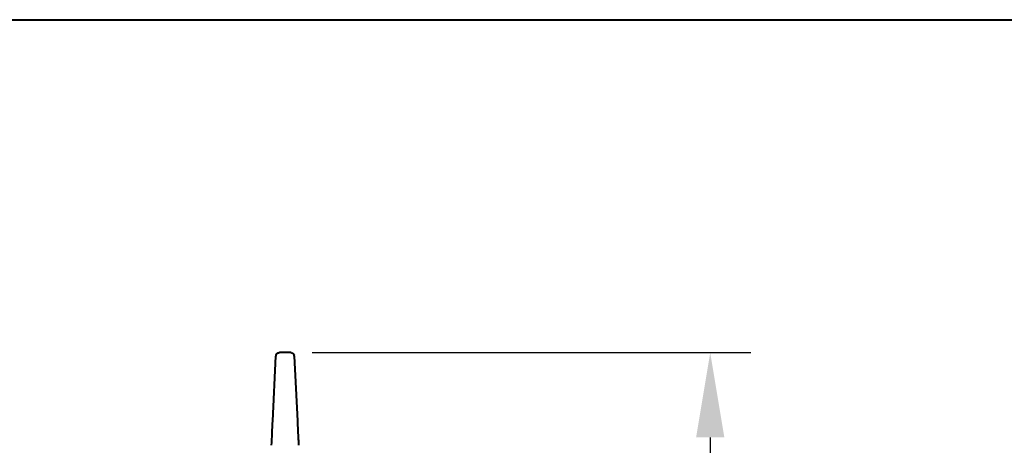
# Model space of a CAD drawing. Units: millimetres. Extents: x 664 to 4202, y 1225 to 4800.
# Drawn here: x 3342 to 3632, y 1804 to 1930 of the extents above; entities that cross this region are included whole.
import ezdxf

# ---------------------------------------------------------------- set-up
doc = ezdxf.new("R2010")
doc.units = ezdxf.units.MM
doc.layers.get('Defpoints').update_dxf_attribs({"color": 251})
doc.styles.add('BLAIR ITC', font='txt', dxfattribs={"height": 25})
doc.dimstyles.new('BLAIR ITC', dxfattribs={"dimtxt": 25, "dimasz": 25, "dimexe": 12, "dimexo": 8, "dimgap": 8, "dimtad": 0, "dimdec": 0, "dimdsep": 46, "dimtxsty": 'BLAIR ITC', "dimcen": 0.09, "dimclrd": 8, "dimclre": 8, "dimclrt": 256, "dimadec": 0, "dimazin": 0, "dimtfac": 1, "dimtdec": 0, "dimtmove": 0, "dimatfit": 3, "dimfxl": 1, "dimtfill": 1, "dimtolj": 1, "dimtzin": 0, "dimarcsym": 0})

# ---------------------------------------------------------------- blocks, each defined once
blk = doc.blocks.new('*D107')
at = {"color": 8, "lineweight": -2, "transparency": 16777216}
for p, q in [((3428.2, 1831.48), (3557.65, 1831.48)), ((3545.65, 1806.48), (3545.65, 1772.65)), ((3545.65, 1636.81), (3545.65, 1670.63)), ((3428.2, 1611.81), (3557.65, 1611.81))]:
    blk.add_line(p, q, dxfattribs=at)
at = {"color": 8, "transparency": 16777216}
for points in [[(3541.48, 1806.48), (3549.81, 1806.48), (3545.65, 1831.48)], [(3541.48, 1636.81), (3549.81, 1636.81), (3545.65, 1611.81)]]:
    blk.add_solid(points, dxfattribs=at)
at = {"layer": 'Defpoints', "color": 0, "transparency": 16777216}
for p in [(3420.2, 1831.48), (3420.2, 1611.81), (3545.65, 1611.81)]:
    blk.add_point(p, dxfattribs=at)
at = {"lineweight": 40, "transparency": 16777216, "insert": (3545.65, 1721.64), "char_height": 25, "attachment_point": 5, "rotation": 90, "style": 'BLAIR ITC', "bg_fill": 3, "box_fill_scale": 1.1, "bg_fill_color": 256, "bg_fill_true_color": 13158600, "bg_fill_transparency": 0}
blk.add_mtext('\\A1;220', dxfattribs=at)

msp = doc.modelspace()

# ---------------------------------------------------------------- linework, layer by layer
at = {"lineweight": 40}
for p, q in [((3194.68, 1929.66), (4035.08, 1929.66)), ((3416.57, 1811.36), (3417.48, 1830.45)), ((3421.88, 1831.48), (3418.52, 1831.48)), ((3422.92, 1830.45), (3423.83, 1811.36))]:
    msp.add_line(p, q, dxfattribs=at)
for centre, start, end in [((3418.48, 1830.4), 161.473, 177.2806), ((3421.92, 1830.4), 2.7194, 18.527)]:
    msp.add_arc(centre, 1, start, end, dxfattribs=at)
msp.add_ellipse((3416.11, 1811.38), major_axis=(1, 20.98), ratio=0.022091, start_param=4.360745, end_param=4.712376, dxfattribs=at)
for points, knots in [([(3417.53, 1830.72), (3417.54, 1830.75), (3417.55, 1830.78), (3417.57, 1830.84), (3417.59, 1830.87), (3417.64, 1830.96), (3417.66, 1831.01), (3417.76, 1831.14), (3417.83, 1831.22), (3418.04, 1831.36), (3418.16, 1831.42), (3418.38, 1831.47), (3418.45, 1831.48), (3418.52, 1831.48)], [-0.51318607, -0.51318607, -0.51318607, -0.51318607, -0.49781532, -0.49781532, -0.48244456, -0.48244456, -0.46707381, -0.46707381, -0.45170306, -0.45170306, -0.44118517, -0.44118517, -0.43633231, -0.43633231, -0.43633231, -0.43633231]), ([(3421.88, 1831.48), (3422, 1831.48), (3422.12, 1831.45), (3422.33, 1831.38), (3422.42, 1831.33), (3422.56, 1831.22), (3422.62, 1831.16), (3422.72, 1831.04), (3422.75, 1830.99), (3422.8, 1830.9), (3422.82, 1830.86), (3422.85, 1830.79), (3422.86, 1830.76), (3422.87, 1830.73), (3422.87, 1830.73), (3422.87, 1830.72)], [0.43633231, 0.43633231, 0.43633231, 0.43633231, 0.44438581, 0.44438581, 0.45337107, 0.45337107, 0.46429594, 0.46429594, 0.47935402, 0.47935402, 0.49472477, 0.49472477, 0.51009552, 0.51009552, 0.51318607, 0.51318607, 0.51318607, 0.51318607]), ([(3423.83, 1811.36), (3423.85, 1810.87), (3423.88, 1810.38), (3423.92, 1809.4), (3423.95, 1808.91), (3424, 1807.93), (3424.02, 1807.45), (3424.07, 1806.49), (3424.1, 1806.01), (3424.15, 1805.06), (3424.18, 1804.6), (3424.2, 1804.14)], [1.134464, 1.134464, 1.134464, 1.134464, 1.2047919, 1.2047919, 1.2751198, 1.2751198, 1.3454478, 1.3454478, 1.4157757, 1.4157757, 1.4861036, 1.4861036, 1.4861036, 1.4861036])]:
    msp.add_open_spline(points, degree=3, knots=knots, dxfattribs=at)

# ---------------------------------------------------------------- next in the draw order: dimensions: what is measured, and where the dimension line sits
dim = msp.add_linear_dim(base=(3545.65, 1611.81), p1=(3420.2, 1831.48), p2=(3420.2, 1611.81), angle=90, dimstyle='BLAIR ITC', dxfattribs=at)
dim.commit()
dim.dimension.update_dxf_attribs({"geometry": '*D107', "text_midpoint": (3545.65, 1721.64)})

doc.saveas('drawing.dxf')
